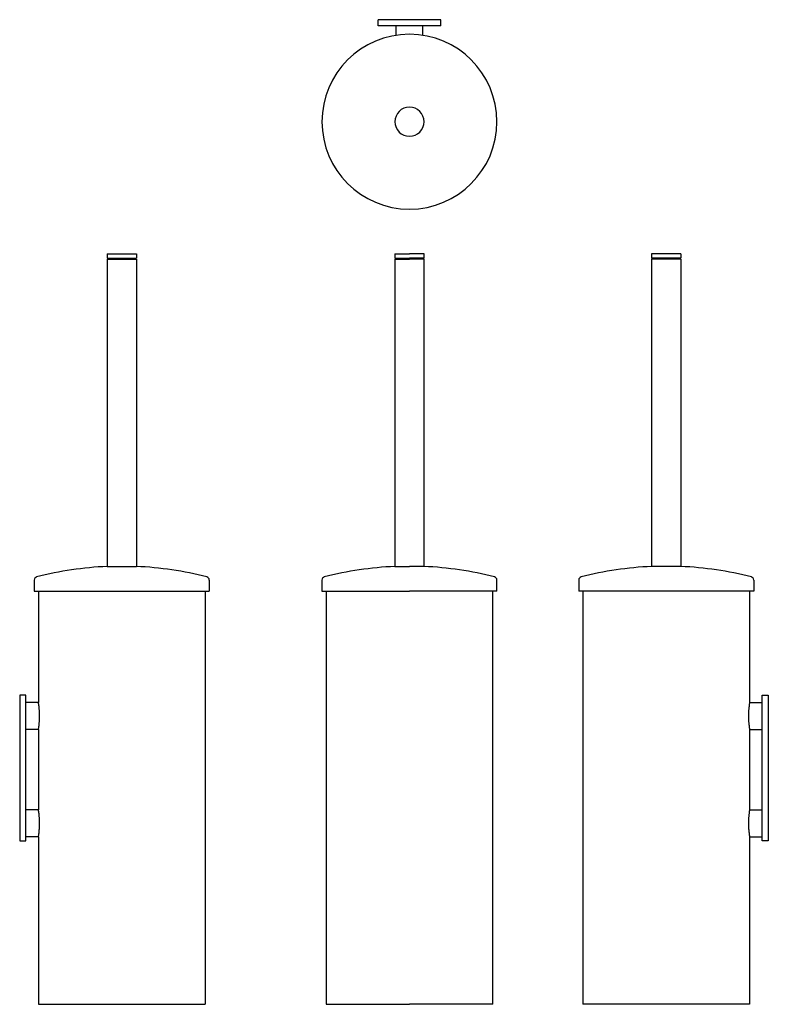
# Model space of a CAD drawing. Units: millimetres. Extents: x -81 to 278, y -30 to 443.
import ezdxf

# ---------------------------------------------------------------- set-up
doc = ezdxf.new("R2010")
doc.units = ezdxf.units.MM

msp = doc.modelspace()

# ---------------------------------------------------------------- linework, layer by layer
at = {"color": 7, "linetype": 'Continuous', "lineweight": 25}
for p, q in [((90.88, 439.8), (90.88, 442.8)), ((120.88, 442.8), (90.88, 442.8)), ((120.88, 439.8), (120.88, 442.8)), ((120.88, 439.8), (90.88, 439.8)), ((99.38, 439.8), (99.38, 435.3)), ((112.38, 435.3), (112.38, 439.8)), ((-39.24, 330.32), (-39.24, 328.32)), ((-39.24, 330.32), (-25.24, 330.32)), ((-39.24, 328.32), (-25.24, 328.32)), ((-39.24, 327.82), (-39.24, 248.99)), ((-39.24, 327.82), (-25.24, 327.82)), ((-38.74, 328.32), (-38.74, 327.82)), ((-25.74, 328.32), (-25.74, 327.82)), ((-25.24, 330.32), (-25.24, 328.32)), ((-25.24, 327.82), (-25.24, 248.99)), ((98.88, 330.32), (98.88, 328.32)), ((98.88, 330.32), (105.88, 330.32)), ((98.88, 328.32), (105.88, 328.32)), ((98.88, 327.82), (98.88, 248.99)), ((98.88, 327.82), (105.88, 327.82)), ((99.38, 328.32), (99.38, 327.82)), ((112.88, 330.32), (105.88, 330.32)), ((112.88, 328.32), (105.88, 328.32)), ((112.88, 327.82), (105.88, 327.82)), ((112.38, 327.82), (112.38, 328.32)), ((112.88, 328.32), (112.88, 330.32)), ((112.88, 248.99), (112.88, 327.82)), ((222.17, 330.32), (222.17, 328.32)), ((236.17, 330.32), (222.17, 330.32)), ((236.17, 328.32), (222.17, 328.32)), ((222.17, 327.82), (222.17, 248.99)), ((236.17, 327.82), (222.17, 327.82)), ((222.67, 328.32), (222.67, 327.82)), ((235.67, 328.32), (235.67, 327.82)), ((236.17, 330.32), (236.17, 328.32)), ((236.17, 327.82), (236.17, 248.99)), ((-39.24, 248.99), (-39.24, 180.15)), ((-25.24, 248.99), (-25.24, 180.15)), ((98.88, 248.99), (98.88, 180.15)), ((112.88, 180.15), (112.88, 248.99)), ((222.17, 248.99), (222.17, 180.15)), ((236.17, 248.99), (236.17, 180.15)), ((-39.24, 180.15), (-25.24, 180.15)), ((98.88, 180.15), (105.88, 180.15)), ((112.88, 180.15), (105.88, 180.15)), ((236.17, 180.15), (222.17, 180.15)), ((-74.24, 173.64), (-74.24, 168.3)), ((9.76, 173.64), (9.76, 168.3)), ((63.88, 173.64), (63.88, 168.3)), ((147.88, 168.3), (147.88, 173.64)), ((187.17, 173.64), (187.17, 168.3)), ((271.17, 173.64), (271.17, 168.3)), ((-74.24, 168.3), (9.76, 168.3)), ((-72.24, 168.3), (-72.24, 114.8)), ((7.76, 168.3), (7.76, -30.17)), ((63.88, 168.3), (105.88, 168.3)), ((65.88, 168.3), (65.88, -30.17)), ((147.88, 168.3), (105.88, 168.3)), ((145.88, -30.17), (145.88, 168.3)), ((271.17, 168.3), (187.17, 168.3)), ((189.17, 168.3), (189.17, -30.17)), ((269.17, 168.3), (269.17, 114.8)), ((-81.24, 118.3), (-81.24, 48.3)), ((-78.24, 118.3), (-81.24, 118.3)), ((-78.24, 48.3), (-78.24, 118.3)), ((275.17, 48.3), (275.17, 118.3)), ((275.17, 118.3), (278.17, 118.3)), ((278.17, 118.3), (278.17, 48.3)), ((-72.24, 114.8), (-78.24, 114.8)), ((269.17, 114.8), (275.17, 114.8)), ((-72.24, 101.8), (-78.24, 101.8)), ((-72.24, 101.8), (-72.24, 63.3)), ((269.17, 101.8), (269.17, 63.3)), ((269.17, 101.8), (275.17, 101.8)), ((-72.24, 63.3), (-78.24, 63.3)), ((269.17, 63.3), (275.17, 63.3)), ((-81.24, 48.3), (-78.24, 48.3)), ((-72.24, 50.3), (-78.24, 50.3)), ((-72.24, 50.3), (-72.24, -30.17)), ((269.17, 50.3), (269.17, -30.17)), ((269.17, 50.3), (275.17, 50.3)), ((278.17, 48.3), (275.17, 48.3)), ((-72.24, -30.17), (7.76, -30.17)), ((65.88, -30.17), (105.88, -30.17)), ((145.88, -30.17), (105.88, -30.17)), ((269.17, -30.17), (189.17, -30.17))]:
    msp.add_line(p, q, dxfattribs=at)
for centre, radius, start, end in [((105.88, 393.8), 42, 90, 270), ((105.88, 393.8), 42, 270, 90), ((105.88, 393.8), 7, 90, 270), ((105.88, 393.8), 7, 270, 90), ((-32.24, 17.19), 163.11, 92.4596, 104.5129), ((-32.24, 17.19), 163.11, 75.4871, 87.5404), ((105.88, 17.19), 163.11, 92.4596, 104.5129), ((105.88, 17.19), 163.11, 75.4871, 87.5404), ((229.17, 17.19), 163.11, 92.4596, 104.5129), ((229.17, 17.19), 163.11, 75.4871, 87.5404), ((-72.74, 173.64), 1.5, 104.5129, 180), ((8.26, 173.64), 1.5, 0, 75.4871), ((65.38, 173.64), 1.5, 104.5129, 180), ((146.38, 173.64), 1.5, 0, 75.4871), ((188.67, 173.64), 1.5, 104.5129, 180), ((269.67, 173.64), 1.5, 0, 75.4871)]:
    msp.add_arc(centre, radius, start, end, dxfattribs=at)
for points in [[(-72.24, 101.8), (-72.24, 101.8), (-72.23, 101.84), (-72.21, 101.97), (-72.21, 102.02), (-72.19, 102.14), (-72.18, 102.22), (-72.14, 102.46), (-72.11, 102.66), (-72.05, 103.13), (-72.01, 103.41), (-71.94, 104), (-71.91, 104.33), (-71.86, 104.86), (-71.84, 105.05), (-71.81, 105.42), (-71.79, 105.8), (-71.76, 106.2), (-71.74, 106.61), (-71.74, 106.82), (-71.72, 107.45), (-71.71, 107.87), (-71.71, 108.72), (-71.72, 109.15), (-71.74, 109.99), (-71.76, 110.39), (-71.8, 110.98), (-71.81, 111.18), (-71.84, 111.55), (-71.86, 111.73), (-71.91, 112.26), (-71.94, 112.59), (-72.01, 113.2), (-72.04, 113.47), (-72.09, 113.82), (-72.11, 113.93), (-72.14, 114.13), (-72.15, 114.22), (-72.19, 114.47), (-72.21, 114.59), (-72.23, 114.76), (-72.24, 114.8), (-72.24, 114.8)], [(269.17, 114.8), (269.17, 114.8), (269.16, 114.76), (269.14, 114.63), (269.13, 114.58), (269.11, 114.46), (269.1, 114.39), (269.07, 114.14), (269.04, 113.94), (268.97, 113.47), (268.94, 113.2), (268.87, 112.6), (268.83, 112.27), (268.79, 111.74), (268.77, 111.55), (268.74, 111.18), (268.71, 110.8), (268.69, 110.4), (268.67, 109.99), (268.66, 109.78), (268.64, 109.15), (268.64, 108.73), (268.64, 107.88), (268.64, 107.45), (268.67, 106.62), (268.69, 106.21), (268.73, 105.62), (268.74, 105.42), (268.77, 105.05), (268.79, 104.87), (268.83, 104.34), (268.87, 104.01), (268.94, 103.4), (268.97, 103.14), (269.02, 102.78), (269.04, 102.67), (269.07, 102.47), (269.08, 102.38), (269.12, 102.13), (269.13, 102.01), (269.16, 101.84), (269.17, 101.8), (269.17, 101.8)], [(-72.24, 50.3), (-72.24, 50.3), (-72.23, 50.34), (-72.21, 50.47), (-72.21, 50.52), (-72.19, 50.64), (-72.18, 50.72), (-72.14, 50.96), (-72.11, 51.16), (-72.05, 51.63), (-72.01, 51.91), (-71.94, 52.5), (-71.91, 52.83), (-71.86, 53.36), (-71.84, 53.55), (-71.81, 53.92), (-71.79, 54.3), (-71.76, 54.7), (-71.74, 55.11), (-71.74, 55.32), (-71.72, 55.95), (-71.71, 56.37), (-71.71, 57.22), (-71.72, 57.65), (-71.74, 58.49), (-71.76, 58.89), (-71.8, 59.48), (-71.81, 59.68), (-71.84, 60.05), (-71.86, 60.23), (-71.91, 60.76), (-71.94, 61.09), (-72.01, 61.7), (-72.04, 61.97), (-72.09, 62.32), (-72.11, 62.43), (-72.14, 62.63), (-72.15, 62.72), (-72.19, 62.97), (-72.21, 63.09), (-72.23, 63.26), (-72.24, 63.3), (-72.24, 63.3)], [(269.17, 63.3), (269.17, 63.3), (269.16, 63.26), (269.14, 63.13), (269.13, 63.08), (269.11, 62.96), (269.1, 62.89), (269.07, 62.64), (269.04, 62.44), (268.97, 61.97), (268.94, 61.7), (268.87, 61.1), (268.83, 60.77), (268.79, 60.24), (268.77, 60.05), (268.74, 59.68), (268.71, 59.3), (268.69, 58.9), (268.67, 58.49), (268.66, 58.28), (268.64, 57.65), (268.64, 57.23), (268.64, 56.38), (268.64, 55.95), (268.67, 55.12), (268.69, 54.71), (268.73, 54.12), (268.74, 53.92), (268.77, 53.55), (268.79, 53.37), (268.83, 52.84), (268.87, 52.51), (268.94, 51.9), (268.97, 51.64), (269.02, 51.28), (269.04, 51.17), (269.07, 50.97), (269.08, 50.88), (269.12, 50.63), (269.13, 50.51), (269.16, 50.34), (269.17, 50.3), (269.17, 50.3)]]:
    msp.add_open_spline(points, degree=3, knots=[0, 0, 0, 0, 0.0625, 0.0625, 0.09375, 0.09375, 0.125, 0.125, 0.1875, 0.1875, 0.25, 0.25, 0.3125, 0.3125, 0.34375, 0.34375, 0.375, 0.40625, 0.40625, 0.4375, 0.4375, 0.5, 0.5, 0.5625, 0.5625, 0.625, 0.625, 0.65625, 0.65625, 0.6875, 0.6875, 0.75, 0.75, 0.8125, 0.8125, 0.84375, 0.84375, 0.875, 0.875, 0.9375, 0.9375, 1, 1, 1, 1], dxfattribs=at)

doc.saveas('drawing.dxf')
